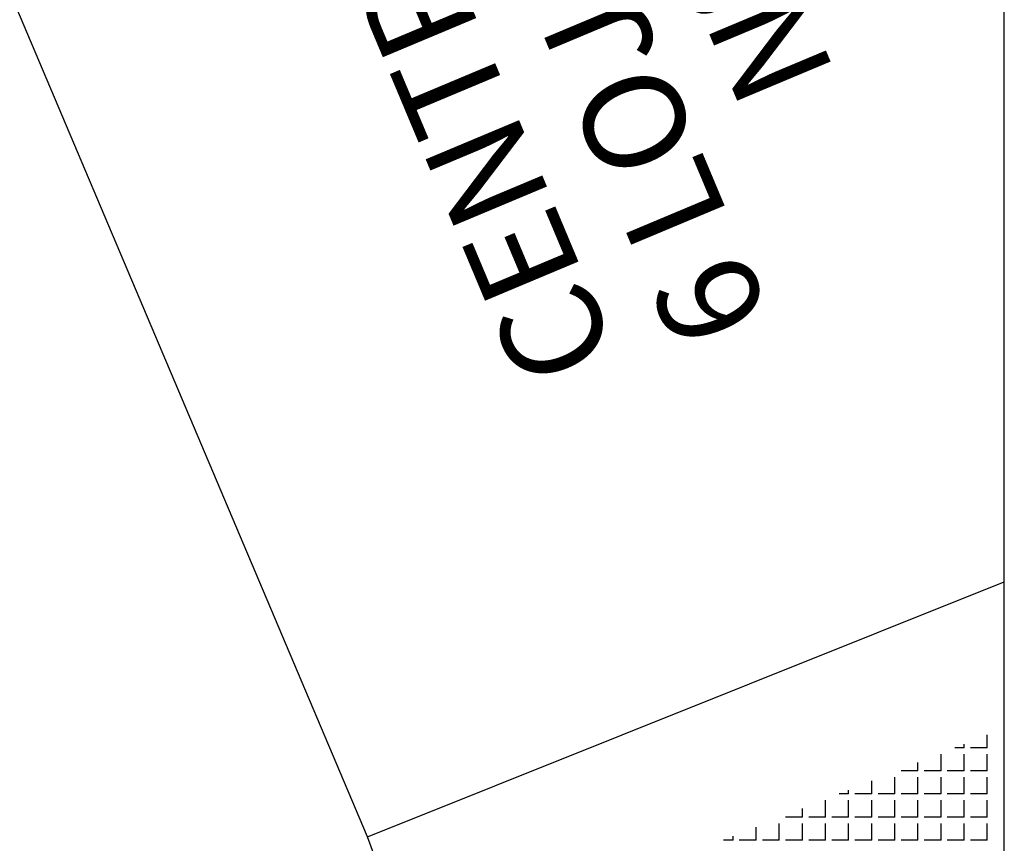
# Model space of a CAD drawing. Extents: x -516 to 2126, y 111 to 1145.
# Drawn here: x 200 to 215, y 445 to 457 of the extents above; entities that cross this region are included whole.
import ezdxf
from ezdxf.enums import TextEntityAlignment as Align

# ---------------------------------------------------------------- set-up
doc = ezdxf.new("R2010")
doc.units = 0
for name, color, linetype in [('T-CONCRETO', 9, 'CONTINUOUS'), ('T-EDIF', 230, 'CONTINUOUS'), ('T-TEXTP', 7, 'CONTINUOUS'), ('TEXTOS', 7, 'CONTINUOUS')]:
    doc.layers.add(name, color=color, linetype=linetype)
doc.styles.add('ROMANS', font='romans', dxfattribs={"height": 0.2})

msp = doc.modelspace()

# ---------------------------------------------------------------- linework, layer by layer
at = {"layer": 'T-CONCRETO'}
for p, q in [((215.025, 446.064), (215.025, 446.26)), ((214.675, 446.064), (214.534, 446.064)), ((214.675, 446.064), (214.675, 446.12)), ((215.025, 446.064), (214.771, 446.064)), ((214.326, 445.714), (214.326, 445.968)), ((214.675, 445.714), (214.675, 445.968)), ((215.025, 445.714), (215.025, 445.968)), ((213.977, 445.714), (213.977, 445.841)), ((213.628, 445.365), (213.628, 445.619)), ((213.977, 445.714), (213.723, 445.714)), ((213.977, 445.365), (213.977, 445.619)), ((214.326, 445.714), (214.072, 445.714)), ((214.326, 445.365), (214.326, 445.619)), ((214.675, 445.714), (214.421, 445.714)), ((214.675, 445.365), (214.675, 445.619)), ((215.025, 445.714), (214.771, 445.714)), ((215.025, 445.365), (215.025, 445.619)), ((213.278, 445.365), (213.278, 445.562)), ((212.929, 445.365), (212.785, 445.365)), ((212.929, 445.365), (212.929, 445.423)), ((213.278, 445.365), (213.024, 445.365)), ((213.628, 445.365), (213.374, 445.365)), ((213.977, 445.365), (213.723, 445.365)), ((214.326, 445.365), (214.072, 445.365)), ((214.675, 445.365), (214.421, 445.365)), ((215.025, 445.365), (214.771, 445.365)), ((212.58, 445.016), (212.58, 445.27)), ((212.929, 445.016), (212.929, 445.27)), ((213.278, 445.016), (213.278, 445.27)), ((213.628, 445.016), (213.628, 445.27)), ((213.977, 445.016), (213.977, 445.27)), ((214.326, 445.016), (214.326, 445.27)), ((214.675, 445.016), (214.675, 445.27)), ((215.025, 445.016), (215.025, 445.27)), ((212.231, 445.016), (212.231, 445.144)), ((211.881, 444.667), (211.881, 444.921)), ((212.231, 445.016), (211.977, 445.016)), ((212.231, 444.667), (212.231, 444.921)), ((212.58, 445.016), (212.326, 445.016)), ((212.58, 444.667), (212.58, 444.921)), ((212.929, 445.016), (212.675, 445.016)), ((212.929, 444.667), (212.929, 444.921)), ((213.278, 445.016), (213.024, 445.016)), ((213.278, 444.667), (213.278, 444.921)), ((213.628, 445.016), (213.374, 445.016)), ((213.628, 444.667), (213.628, 444.921)), ((213.977, 445.016), (213.723, 445.016)), ((213.977, 444.667), (213.977, 444.921)), ((214.326, 445.016), (214.072, 445.016)), ((214.326, 444.667), (214.326, 444.921)), ((214.675, 445.016), (214.421, 445.016)), ((214.675, 444.667), (214.675, 444.921)), ((215.025, 445.016), (214.771, 445.016)), ((215.025, 444.667), (215.025, 444.921)), ((211.183, 444.667), (211.183, 444.725)), ((211.532, 444.667), (211.532, 444.865)), ((211.183, 444.667), (211.037, 444.667)), ((211.532, 444.667), (211.278, 444.667)), ((211.881, 444.667), (211.627, 444.667)), ((212.231, 444.667), (211.977, 444.667)), ((212.58, 444.667), (212.326, 444.667)), ((212.929, 444.667), (212.675, 444.667)), ((213.278, 444.667), (213.024, 444.667)), ((213.628, 444.667), (213.374, 444.667)), ((213.977, 444.667), (213.723, 444.667)), ((214.326, 444.667), (214.072, 444.667)), ((214.675, 444.667), (214.421, 444.667)), ((215.025, 444.667), (214.771, 444.667))]:
    msp.add_line(p, q, dxfattribs=at)
at = {"layer": 'T-EDIF', "linetype": 'CONTINUOUS'}
msp.add_line((205.66, 444.715), (197.377, 464.295), dxfattribs=at)
at = {"layer": 'T-EDIF', "linetype": 'CONTINUOUS', "flags": 128}
for points in [[(205.66, 444.715), (215.282, 448.572)], [(197.769, 445.311), (199.977, 439.877), (202.126, 440.68), (202.631, 439.706), (206.912, 441.32), (206.364, 442.8), (205.66, 444.715)]]:
    msp.add_lwpolyline(points, dxfattribs=at)
at = {"layer": 'TEXTOS'}
msp.add_lwpolyline([(40.282, 315.276), (215.282, 315.276), (215.282, 592.276), (40.282, 592.276)], close=True, dxfattribs=at)

# ---------------------------------------------------------------- texts
at = {"layer": 'T-TEXTP', "ltscale": 0.5, "style": 'ROMANS'}
for s, p in [('CENTRO COMERCIAL', (205.546, 461.279)), ('Nº 2964', (211.295, 459.682)), ('6 LOJAS', (210.23, 456.226))]:
    msp.add_text(s, height=1.5309, rotation=112.7617, dxfattribs=at).set_placement(p, align=Align.CENTER)

doc.saveas('drawing.dxf')
